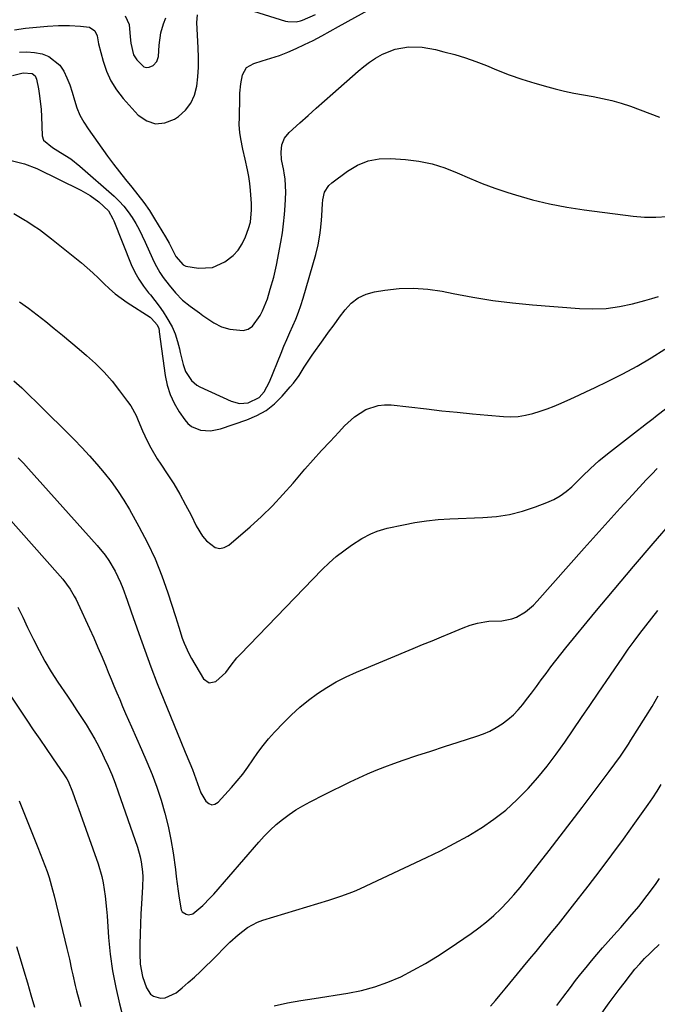
# Model space of a CAD drawing. Units: inches. Extents: x 1846977 to 1852425, y 468690 to 474059.
# Drawn here: x 1848195 to 1848425, y 473117 to 473472 of the extents above; entities that cross this region are included whole.
import ezdxf

# ---------------------------------------------------------------- set-up
doc = ezdxf.new("R2010")
doc.units = ezdxf.units.IN
doc.header["$MEASUREMENT"] = 0
doc.layers.add('7', color=7, linetype='Continuous')
doc.layers.add('8', color=7, linetype='Continuous')

msp = doc.modelspace()

# ---------------------------------------------------------------- linework, layer by layer
at = {"layer": '7', "color": 18}
for points in [[(1848195.04, 473459.85, 1692), (1848197.76, 473459.96, 1692), (1848200.47, 473459.72, 1692), (1848203.18, 473459.26, 1692), (1848205.69, 473458.3, 1692), (1848209.55, 473455.21, 1692), (1848210.99, 473453.06, 1692), (1848212.11, 473450.58, 1692), (1848213.14, 473448.07, 1692), (1848214.01, 473445.49, 1692), (1848214.88, 473442.54, 1692), (1848215.76, 473439.8, 1692), (1848216.84, 473437.15, 1692), (1848218.2, 473434.63, 1692), (1848219.75, 473432.19, 1692), (1848226.8, 473422.35, 1692), (1848228.89, 473419.51, 1692), (1848231.03, 473416.71, 1692), (1848233.24, 473413.96, 1692), (1848235.5, 473411.24, 1692), (1848237.72, 473408.51, 1692), (1848239.84, 473405.7, 1692), (1848241.83, 473402.79, 1692), (1848243.71, 473399.82, 1692), (1848247.61, 473393.32, 1692), (1848248.93, 473391.02, 1692), (1848250.15, 473388.67, 1692), (1848251.37, 473386.31, 1692), (1848254, 473383.22, 1692), (1848254.93, 473382.78, 1692), (1848259.55, 473382.11, 1692), (1848264.5, 473382.35, 1692), (1848269.04, 473384.33, 1692), (1848272.01, 473386.65, 1692), (1848273.84, 473388.59, 1692), (1848275.27, 473390.84, 1692), (1848276.43, 473393.3, 1692), (1848277.55, 473396.4, 1692), (1848278.18, 473398.58, 1692), (1848278.64, 473403.11, 1692), (1848278.56, 473405.39, 1692), (1848278.2, 473410.02, 1692), (1848277.94, 473412.54, 1692), (1848277.6, 473415.05, 1692), (1848277.13, 473417.54, 1692), (1848276.27, 473421.32, 1692), (1848275.45, 473424.95, 1692), (1848274.75, 473428.61, 1692), (1848274.4, 473430.91, 1692), (1848274.21, 473433.68, 1692), (1848274.25, 473436.48, 1692), (1848274.32, 473439.27, 1692), (1848274.35, 473440.67, 1692), (1848274.45, 473445.12, 1692), (1848274.71, 473448.42, 1692), (1848275.37, 473451.67, 1692), (1848276.84, 473454.28, 1692), (1848279.42, 473455.81, 1692), (1848282.48, 473456.69, 1692), (1848285.58, 473457.66, 1692), (1848288.66, 473458.71, 1692), (1848291.68, 473459.9, 1692), (1848294.68, 473461.18, 1692), (1848297.73, 473462.56, 1692), (1848300.84, 473464.06, 1692), (1848303.87, 473465.72, 1692), (1848306.87, 473467.43, 1692), (1848309.89, 473469.11, 1692), (1848324.07, 473476.85, 1692)], [(1848233.08, 473472.93, 1688), (1848234.57, 473469.81, 1688), (1848234.96, 473465.39, 1688), (1848235.11, 473463.15, 1688), (1848236.07, 473458.85, 1688), (1848237.29, 473457.04, 1688), (1848239.81, 473454.63, 1688), (1848240.74, 473454.3, 1688), (1848241.73, 473454.41, 1688), (1848243.17, 473455.1, 1688), (1848244.47, 473456.48, 1688), (1848245.1, 473458.28, 1688), (1848245.38, 473462.33, 1688), (1848245.9, 473466.87, 1688), (1848246.87, 473470.09, 1688), (1848247.72, 473472.26, 1688)], [(1848192.6, 473451.5, 1694), (1848196.4, 473452.35, 1694), (1848199.64, 473452.11, 1694), (1848200.69, 473451.3, 1694), (1848201.24, 473450.08, 1694), (1848201.88, 473446.61, 1694), (1848202.28, 473444.14, 1694), (1848202.83, 473439.19, 1694), (1848202.98, 473436.7, 1694), (1848203.25, 473429.74, 1694), (1848203.67, 473428.18, 1694), (1848206.9, 473425.47, 1694), (1848209.88, 473423.77, 1694), (1848213.5, 473421.47, 1694), (1848216.85, 473418.8, 1694), (1848229.1, 473407.95, 1694), (1848230.92, 473406.2, 1694), (1848232.62, 473404.36, 1694), (1848234.16, 473402.38, 1694), (1848235.6, 473400.31, 1694), (1848236.9, 473398.15, 1694), (1848238.14, 473395.94, 1694), (1848239.27, 473393.69, 1694), (1848240.34, 473391.4, 1694), (1848242.93, 473385.53, 1694), (1848243.75, 473383.81, 1694), (1848245.62, 473380.52, 1694), (1848246.8, 473378.77, 1694), (1848248.97, 473375.91, 1694), (1848251.28, 473373.16, 1694), (1848253.8, 473370.61, 1694), (1848256.57, 473368.34, 1694), (1848259.82, 473365.94, 1694), (1848261.1, 473365.02, 1694), (1848265.01, 473362.35, 1694), (1848267.77, 473360.93, 1694), (1848270.76, 473360.1, 1694), (1848275.61, 473359.68, 1694), (1848277.44, 473360.15, 1694), (1848278.98, 473361.24, 1694), (1848281.67, 473365, 1694), (1848282.57, 473366.66, 1694), (1848284.3, 473371.07, 1694), (1848285.37, 473374.46, 1694), (1848286.6, 473378.79, 1694), (1848287.56, 473383.18, 1694), (1848289.14, 473391.49, 1694), (1848289.7, 473394.77, 1694), (1848290.16, 473398.06, 1694), (1848290.5, 473401.37, 1694), (1848290.74, 473404.69, 1694), (1848290.99, 473409.35, 1694), (1848290.67, 473414.3, 1694), (1848290.35, 473416.27, 1694), (1848290.18, 473417.25, 1694), (1848289.44, 473421.22, 1694), (1848289.22, 473423.85, 1694), (1848289.53, 473426.48, 1694), (1848290.47, 473428.88, 1694), (1848292.1, 473430.89, 1694), (1848296, 473434.38, 1694), (1848298.95, 473437.03, 1694), (1848301.91, 473439.66, 1694), (1848304.86, 473442.3, 1694), (1848307.82, 473444.93, 1694), (1848316.99, 473453.07, 1694), (1848319, 473454.73, 1694), (1848321.08, 473456.3, 1694), (1848323.27, 473457.72, 1694), (1848325.77, 473459.18, 1694), (1848330.28, 473460.99, 1694), (1848335.08, 473461.75, 1694), (1848339.99, 473461.62, 1694), (1848344.83, 473460.78, 1694), (1848347.86, 473460.03, 1694), (1848351.74, 473458.97, 1694), (1848355.59, 473457.8, 1694), (1848359.39, 473456.47, 1694), (1848363.15, 473455.01, 1694), (1848366.84, 473453.49, 1694), (1848371.37, 473451.74, 1694), (1848375.93, 473450.11, 1694), (1848380.56, 473448.67, 1694), (1848385.24, 473447.35, 1694), (1848387.89, 473446.66, 1694), (1848391.28, 473445.84, 1694), (1848394.68, 473445.08, 1694), (1848398.11, 473444.43, 1694), (1848401.55, 473443.84, 1694), (1848404.98, 473443.2, 1694), (1848408.37, 473442.43, 1694), (1848411.7, 473441.46, 1694), (1848415.01, 473440.35, 1694), (1848425.44, 473436.5, 1694)], [(1848192.1, 473420.85, 1696), (1848196.92, 473419.61, 1696), (1848201.37, 473417.99, 1696), (1848217.18, 473410.11, 1696), (1848218.88, 473409.19, 1696), (1848220.54, 473408.2, 1696), (1848223.68, 473405.94, 1696), (1848227.09, 473402.75, 1696), (1848228.69, 473399.88, 1696), (1848229.02, 473399.12, 1696), (1848235.32, 473383.44, 1696), (1848236.59, 473380.69, 1696), (1848238.02, 473378.06, 1696), (1848239.71, 473375.57, 1696), (1848241.56, 473373.19, 1696), (1848242.18, 473372.47, 1696), (1848243.8, 473370.49, 1696), (1848245.35, 473368.45, 1696), (1848246.78, 473366.34, 1696), (1848248.14, 473364.17, 1696), (1848249.99, 473360.93, 1696), (1848251.09, 473358.39, 1696), (1848251.92, 473355.73, 1696), (1848252.64, 473353.04, 1696), (1848252.97, 473351.68, 1696), (1848254, 473347.37, 1696), (1848254.84, 473344.9, 1696), (1848256.94, 473341.62, 1696), (1848258.89, 473339.98, 1696), (1848260.02, 473339.35, 1696), (1848271.24, 473334.21, 1696), (1848274.26, 473333.38, 1696), (1848277.39, 473333.56, 1696), (1848281.36, 473335.47, 1696), (1848283.11, 473337.51, 1696), (1848285.06, 473341.09, 1696), (1848289.25, 473351.51, 1696), (1848290.26, 473353.97, 1696), (1848291.3, 473356.42, 1696), (1848292.37, 473358.86, 1696), (1848293.46, 473361.28, 1696), (1848294.52, 473363.72, 1696), (1848295.5, 473366.18, 1696), (1848296.37, 473368.69, 1696), (1848297.17, 473371.22, 1696), (1848301.76, 473386.98, 1696), (1848302.63, 473390.43, 1696), (1848303.25, 473393.93, 1696), (1848303.47, 473395.7, 1696), (1848303.82, 473399.24, 1696), (1848303.94, 473401.02, 1696), (1848304.18, 473405.22, 1696), (1848304.31, 473406.66, 1696), (1848304.9, 473409.46, 1696), (1848306.41, 473411.84, 1696), (1848307.47, 473412.78, 1696), (1848313.21, 473417.04, 1696), (1848316.8, 473419.14, 1696), (1848320.54, 473420.69, 1696), (1848324.53, 473421.41, 1696), (1848328.68, 473421.58, 1696), (1848334.09, 473421.21, 1696), (1848338.89, 473420.61, 1696), (1848343.6, 473419.67, 1696), (1848348.18, 473418.22, 1696), (1848352.67, 473416.42, 1696), (1848357.13, 473414.44, 1696), (1848361.63, 473412.58, 1696), (1848366.2, 473410.9, 1696), (1848370.82, 473409.34, 1696), (1848373.62, 473408.46, 1696), (1848379.71, 473406.71, 1696), (1848385.85, 473405.19, 1696), (1848392.06, 473404, 1696), (1848398.32, 473403.03, 1696), (1848416, 473400.77, 1696), (1848420.09, 473400.42, 1696), (1848424.2, 473400.44, 1696), (1848428.31, 473400.68, 1696)], [(1848193.06, 473401.76, 1698), (1848197.28, 473399.21, 1698), (1848197.72, 473398.94, 1698), (1848200.01, 473397.47, 1698), (1848202.25, 473395.94, 1698), (1848204.44, 473394.33, 1698), (1848206.59, 473392.66, 1698), (1848217.34, 473383.95, 1698), (1848219.44, 473382.19, 1698), (1848221.49, 473380.38, 1698), (1848223.49, 473378.5, 1698), (1848225.44, 473376.58, 1698), (1848227.42, 473374.69, 1698), (1848229.47, 473372.89, 1698), (1848231.64, 473371.24, 1698), (1848233.89, 473369.68, 1698), (1848242.07, 473364.41, 1698), (1848242.63, 473364, 1698), (1848244.69, 473361.71, 1698), (1848245.19, 473360.31, 1698), (1848245.33, 473359.57, 1698), (1848245.38, 473359.19, 1698), (1848247.53, 473343.4, 1698), (1848248.26, 473339.94, 1698), (1848249.29, 473336.58, 1698), (1848250.77, 473333.41, 1698), (1848252.57, 473330.35, 1698), (1848254.54, 473327.48, 1698), (1848255.71, 473326.14, 1698), (1848257.03, 473325.04, 1698), (1848260.27, 473323.75, 1698), (1848263.88, 473323.54, 1698), (1848267.42, 473324.26, 1698), (1848276.89, 473327.47, 1698), (1848280.47, 473329, 1698), (1848283.82, 473330.88, 1698), (1848286.84, 473333.25, 1698), (1848289.63, 473335.96, 1698), (1848292.56, 473339.29, 1698), (1848293.67, 473340.63, 1698), (1848295.73, 473343.44, 1698), (1848297.58, 473346.39, 1698), (1848298.52, 473347.86, 1698), (1848300.49, 473350.74, 1698), (1848304.42, 473356.28, 1698), (1848306.36, 473359.01, 1698), (1848308.32, 473361.72, 1698), (1848310.31, 473364.42, 1698), (1848312.3, 473367.11, 1698), (1848314.52, 473369.44, 1698), (1848316.99, 473371.36, 1698), (1848319.83, 473372.66, 1698), (1848322.92, 473373.55, 1698), (1848326.65, 473374.16, 1698), (1848331.8, 473374.71, 1698), (1848336.96, 473374.89, 1698), (1848342.1, 473374.51, 1698), (1848347.23, 473373.74, 1698), (1848351.17, 473372.94, 1698), (1848358.28, 473371.61, 1698), (1848365.42, 473370.47, 1698), (1848372.6, 473369.58, 1698), (1848379.81, 473368.88, 1698), (1848396.63, 473367.55, 1698), (1848401.48, 473367.41, 1698), (1848406.29, 473367.59, 1698), (1848411.06, 473368.25, 1698), (1848415.8, 473369.23, 1698), (1848420.25, 473370.38, 1698), (1848422.72, 473371.11, 1698), (1848425.15, 473371.93, 1698)], [(1848193.07, 473341.5, 1702), (1848195.87, 473338.98, 1702), (1848198.6, 473336.39, 1702), (1848201.3, 473333.76, 1702), (1848214.72, 473320.36, 1702), (1848217.53, 473317.46, 1702), (1848220.29, 473314.52, 1702), (1848222.95, 473311.49, 1702), (1848225.56, 473308.41, 1702), (1848228.04, 473305.23, 1702), (1848230.4, 473301.97, 1702), (1848232.58, 473298.59, 1702), (1848234.64, 473295.13, 1702), (1848238.09, 473289, 1702), (1848241.1, 473283.23, 1702), (1848243.87, 473277.36, 1702), (1848246.28, 473271.33, 1702), (1848248.46, 473265.2, 1702), (1848251.2, 473256.64, 1702), (1848252.44, 473252.77, 1702), (1848253.67, 473248.9, 1702), (1848254.35, 473247, 1702), (1848256, 473243.32, 1702), (1848256.97, 473241.54, 1702), (1848261.31, 473234.26, 1702), (1848263.32, 473232.79, 1702), (1848265.77, 473233.22, 1702), (1848269.38, 473236.49, 1702), (1848271.3, 473239.15, 1702), (1848273.36, 473241.72, 1702), (1848274.47, 473242.94, 1702), (1848304.05, 473273.57, 1702), (1848306.52, 473275.96, 1702), (1848309.09, 473278.23, 1702), (1848311.81, 473280.32, 1702), (1848314.62, 473282.29, 1702), (1848318.32, 473284.69, 1702), (1848321.58, 473286.47, 1702), (1848323.89, 473287.39, 1702), (1848327.48, 473288.41, 1702), (1848333.28, 473289.67, 1702), (1848337.41, 473290.46, 1702), (1848341.57, 473291.11, 1702), (1848345.75, 473291.53, 1702), (1848349.94, 473291.81, 1702), (1848361.89, 473292.28, 1702), (1848366.74, 473292.71, 1702), (1848371.52, 473293.44, 1702), (1848376.21, 473294.64, 1702), (1848380.84, 473296.15, 1702), (1848384.94, 473297.7, 1702), (1848387.38, 473298.81, 1702), (1848389.71, 473300.09, 1702), (1848391.86, 473301.64, 1702), (1848393.91, 473303.38, 1702), (1848394.91, 473304.35, 1702), (1848397.81, 473307.14, 1702), (1848400.68, 473309.95, 1702), (1848403.63, 473312.67, 1702), (1848406.73, 473315.22, 1702), (1848417.51, 473323.57, 1702), (1848419.15, 473324.83, 1702), (1848420.79, 473326.09, 1702), (1848423.24, 473327.98, 1702), (1848424.06, 473328.61, 1702), (1848450.69, 473349.24, 1702)], [(1848194.63, 473313.84, 1704), (1848196.52, 473311.87, 1704), (1848198.37, 473309.86, 1704), (1848223.06, 473282.17, 1704), (1848225.9, 473278.68, 1704), (1848227.19, 473276.83, 1704), (1848229.52, 473272.97, 1704), (1848231.45, 473268.92, 1704), (1848232.28, 473266.83, 1704), (1848233.79, 473262.58, 1704), (1848235.29, 473258.32, 1704), (1848238, 473250.51, 1704), (1848240.14, 473244.5, 1704), (1848242.35, 473238.5, 1704), (1848244.65, 473232.55, 1704), (1848247.02, 473226.61, 1704), (1848253.1, 473211.7, 1704), (1848254.73, 473207.76, 1704), (1848256.39, 473203.84, 1704), (1848257.33, 473201.57, 1704), (1848258.56, 473198.21, 1704), (1848259.12, 473196.5, 1704), (1848260.41, 473193.19, 1704), (1848262.17, 473190.11, 1704), (1848263.22, 473189.28, 1704), (1848264.3, 473188.87, 1704), (1848265.43, 473189.11, 1704), (1848266.59, 473189.78, 1704), (1848271.4, 473195.04, 1704), (1848273.47, 473197.43, 1704), (1848275.46, 473199.89, 1704), (1848277.32, 473202.45, 1704), (1848279.09, 473205.07, 1704), (1848280.87, 473207.68, 1704), (1848282.75, 473210.22, 1704), (1848284.77, 473212.65, 1704), (1848286.89, 473215, 1704), (1848290.19, 473218.47, 1704), (1848293.05, 473221.29, 1704), (1848296, 473223.99, 1704), (1848299.12, 473226.51, 1704), (1848302.33, 473228.91, 1704), (1848305.68, 473231.11, 1704), (1848309.12, 473233.15, 1704), (1848312.69, 473234.96, 1704), (1848316.34, 473236.62, 1704), (1848336.76, 473245.1, 1704), (1848340.19, 473246.52, 1704), (1848343.61, 473247.94, 1704), (1848347.04, 473249.37, 1704), (1848350.46, 473250.8, 1704), (1848354.79, 473252.6, 1704), (1848357.34, 473253.55, 1704), (1848359.96, 473254.28, 1704), (1848362.63, 473254.78, 1704), (1848363.98, 473254.93, 1704), (1848368.67, 473255.15, 1704), (1848372.32, 473255.77, 1704), (1848374.03, 473256.44, 1704), (1848377.25, 473258.36, 1704), (1848380.12, 473260.77, 1704), (1848381.43, 473262.13, 1704), (1848398.3, 473281.2, 1704), (1848402.62, 473286.05, 1704), (1848406.96, 473290.89, 1704), (1848411.34, 473295.7, 1704), (1848415.73, 473300.48, 1704), (1848420.69, 473305.85, 1704), (1848422.66, 473307.9, 1704), (1848424.69, 473309.89, 1704)], [(1848180.55, 473303.96, 1706), (1848209.76, 473271.15, 1706), (1848210.71, 473270.04, 1706), (1848213.3, 473266.53, 1706), (1848214.8, 473264.03, 1706), (1848215.48, 473262.74, 1706), (1848216.11, 473261.43, 1706), (1848220.25, 473252.36, 1706), (1848221.79, 473248.94, 1706), (1848223.3, 473245.5, 1706), (1848224.78, 473242.05, 1706), (1848226.22, 473238.58, 1706), (1848227.04, 473236.59, 1706), (1848228.06, 473234.11, 1706), (1848229.09, 473231.64, 1706), (1848230.12, 473229.17, 1706), (1848231.15, 473226.71, 1706), (1848232.2, 473224.24, 1706), (1848233.26, 473221.78, 1706), (1848234.33, 473219.33, 1706), (1848235.41, 473216.89, 1706), (1848239.02, 473208.81, 1706), (1848240.95, 473204.3, 1706), (1848242.78, 473199.77, 1706), (1848244.46, 473195.17, 1706), (1848246.04, 473190.54, 1706), (1848247.43, 473185.85, 1706), (1848248.64, 473181.12, 1706), (1848249.59, 473176.34, 1706), (1848250.38, 473171.51, 1706), (1848251.18, 473165.58, 1706), (1848251.53, 473162.98, 1706), (1848251.87, 473160.38, 1706), (1848252.22, 473157.78, 1706), (1848252.56, 473155.18, 1706), (1848253.26, 473151.03, 1706), (1848253.66, 473150.34, 1706), (1848255.03, 473149.42, 1706), (1848255.9, 473149.29, 1706), (1848257.5, 473149.62, 1706), (1848259.69, 473151.34, 1706), (1848261.1, 473152.62, 1706), (1848263.77, 473155.3, 1706), (1848265.04, 473156.71, 1706), (1848281.2, 473175.42, 1706), (1848283.21, 473177.61, 1706), (1848285.29, 473179.71, 1706), (1848287.48, 473181.7, 1706), (1848289.75, 473183.6, 1706), (1848292.14, 473185.37, 1706), (1848294.58, 473187.03, 1706), (1848297.13, 473188.54, 1706), (1848299.73, 473189.95, 1706), (1848304.92, 473192.55, 1706), (1848307.98, 473194.07, 1706), (1848311.05, 473195.58, 1706), (1848314.12, 473197.07, 1706), (1848317.21, 473198.54, 1706), (1848320.32, 473199.96, 1706), (1848323.46, 473201.3, 1706), (1848326.64, 473202.53, 1706), (1848329.85, 473203.7, 1706), (1848333.24, 473204.87, 1706), (1848338.17, 473206.55, 1706), (1848343.12, 473208.21, 1706), (1848348.07, 473209.82, 1706), (1848353.03, 473211.42, 1706), (1848359.66, 473213.52, 1706), (1848362.08, 473214.41, 1706), (1848364.43, 473215.42, 1706), (1848366.68, 473216.64, 1706), (1848368.87, 473217.99, 1706), (1848370.92, 473219.53, 1706), (1848372.86, 473221.19, 1706), (1848374.64, 473223.04, 1706), (1848376.29, 473225, 1706), (1848377.64, 473226.75, 1706), (1848379.41, 473229.09, 1706), (1848381.16, 473231.43, 1706), (1848382.9, 473233.79, 1706), (1848384.62, 473236.16, 1706), (1848386.36, 473238.52, 1706), (1848388.12, 473240.85, 1706), (1848389.93, 473243.15, 1706), (1848391.77, 473245.43, 1706), (1848402.17, 473258.06, 1706), (1848409.11, 473266.4, 1706), (1848416.1, 473274.7, 1706), (1848423.16, 473282.93, 1706), (1848430.28, 473291.12, 1706)], [(1848194.51, 473260.06, 1708), (1848196.24, 473256.39, 1708), (1848197.98, 473252.72, 1708), (1848200.08, 473248.37, 1708), (1848202.1, 473244.42, 1708), (1848204.23, 473240.53, 1708), (1848206.52, 473236.73, 1708), (1848208.92, 473233, 1708), (1848212.34, 473227.92, 1708), (1848214.04, 473225.39, 1708), (1848215.72, 473222.85, 1708), (1848217.38, 473220.3, 1708), (1848219.03, 473217.74, 1708), (1848220.62, 473215.14, 1708), (1848222.15, 473212.52, 1708), (1848223.58, 473209.83, 1708), (1848224.95, 473207.11, 1708), (1848225.57, 473205.82, 1708), (1848226.97, 473202.78, 1708), (1848228.29, 473199.72, 1708), (1848229.51, 473196.61, 1708), (1848230.65, 473193.47, 1708), (1848237.51, 473173.63, 1708), (1848238.52, 473170.13, 1708), (1848238.88, 473168.34, 1708), (1848239.34, 473164.73, 1708), (1848239.45, 473162.91, 1708), (1848239.38, 473159.27, 1708), (1848238.98, 473153.25, 1708), (1848238.77, 473149.62, 1708), (1848238.6, 473145.99, 1708), (1848238.49, 473142.35, 1708), (1848238.41, 473138.72, 1708), (1848238.36, 473135.16, 1708), (1848238.53, 473131.47, 1708), (1848239.31, 473127.02, 1708), (1848240.75, 473122.99, 1708), (1848242.29, 473120.7, 1708), (1848243.28, 473119.89, 1708), (1848245.79, 473119.19, 1708), (1848247.47, 473119.32, 1708), (1848251.44, 473121.1, 1708), (1848253.6, 473122.92, 1708), (1848255.83, 473124.84, 1708), (1848258.04, 473126.8, 1708), (1848260.2, 473128.81, 1708), (1848262.33, 473130.85, 1708), (1848263.9, 473132.4, 1708), (1848266.7, 473135.19, 1708), (1848268.08, 473136.59, 1708), (1848270.84, 473139.4, 1708), (1848273.75, 473142.06, 1708), (1848277.13, 473144.68, 1708), (1848280.75, 473146.61, 1708), (1848282.7, 473147.32, 1708), (1848306.38, 473154.53, 1708), (1848307.85, 473154.99, 1708), (1848310.76, 473155.94, 1708), (1848315.08, 473157.52, 1708), (1848316.49, 473158.12, 1708), (1848317.88, 473158.75, 1708), (1848341.65, 473169.85, 1708), (1848346.65, 473172.3, 1708), (1848351.58, 473174.86, 1708), (1848356.42, 473177.61, 1708), (1848361.19, 473180.47, 1708), (1848361.37, 473180.58, 1708), (1848365.86, 473183.65, 1708), (1848370.16, 473186.95, 1708), (1848374.17, 473190.6, 1708), (1848377.99, 473194.48, 1708), (1848378.17, 473194.67, 1708), (1848381.67, 473198.7, 1708), (1848385.05, 473202.81, 1708), (1848388.26, 473207.07, 1708), (1848391.35, 473211.41, 1708), (1848394.35, 473215.83, 1708), (1848397.36, 473220.24, 1708), (1848400.37, 473224.65, 1708), (1848403.38, 473229.06, 1708), (1848412.23, 473242, 1708), (1848414.25, 473244.89, 1708), (1848416.3, 473247.74, 1708), (1848418.41, 473250.56, 1708), (1848420.56, 473253.35, 1708), (1848422.74, 473256.11, 1708), (1848424.93, 473258.87, 1708)], [(1848364.67, 473116.31, 1712), (1848366.42, 473118.37, 1712), (1848368.15, 473120.46, 1712), (1848369.88, 473122.55, 1712), (1848371.6, 473124.64, 1712), (1848374.33, 473127.96, 1712), (1848376.56, 473130.67, 1712), (1848378.79, 473133.37, 1712), (1848381.02, 473136.08, 1712), (1848383.95, 473139.63, 1712), (1848386.52, 473142.78, 1712), (1848389.08, 473145.93, 1712), (1848391.6, 473149.11, 1712), (1848394.11, 473152.3, 1712), (1848399.77, 473159.58, 1712), (1848404.06, 473165.16, 1712), (1848408.3, 473170.78, 1712), (1848412.47, 473176.46, 1712), (1848416.59, 473182.18, 1712), (1848421.41, 473188.97, 1712), (1848423.04, 473191.34, 1712), (1848424.61, 473193.75, 1712), (1848426.11, 473196.2, 1712)], [(1848194.91, 473190.3, 1712), (1848201.73, 473173.46, 1712), (1848203.41, 473169.17, 1712), (1848204.98, 473164.84, 1712), (1848205.7, 473162.66, 1712), (1848207, 473158.25, 1712), (1848207.57, 473156.02, 1712), (1848212.13, 473137.14, 1712), (1848213.02, 473133.33, 1712), (1848213.83, 473129.5, 1712), (1848214.23, 473127.59, 1712), (1848215.12, 473123.78, 1712), (1848215.61, 473121.88, 1712), (1848217.1, 473116.24, 1712)], [(1848388.56, 473116.53, 1714), (1848390.67, 473119.41, 1714), (1848393.42, 473123.11, 1714), (1848395.27, 473125.54, 1714), (1848397.14, 473127.94, 1714), (1848399.05, 473130.32, 1714), (1848400.99, 473132.67, 1714), (1848402.96, 473135, 1714), (1848404.95, 473137.31, 1714), (1848406.97, 473139.6, 1714), (1848409, 473141.87, 1714), (1848411.57, 473144.72, 1714), (1848414.84, 473148.46, 1714), (1848418.01, 473152.27, 1714), (1848421.05, 473156.19, 1714), (1848424, 473160.19, 1714), (1848425.48, 473162.27, 1714)], [(1848404.09, 473113.02, 1716), (1848407.38, 473117.53, 1716), (1848409.15, 473119.92, 1716), (1848410.93, 473122.3, 1716), (1848412.73, 473124.67, 1716), (1848414.99, 473127.59, 1716), (1848416.64, 473129.62, 1716), (1848418.34, 473131.59, 1716), (1848420.12, 473133.49, 1716), (1848421.97, 473135.34, 1716), (1848422.94, 473136.27, 1716), (1848425.33, 473138.52, 1716)], [(1848194.04, 473137.8, 1714), (1848195.36, 473133.46, 1714), (1848196.66, 473129.11, 1714), (1848197.94, 473124.76, 1714), (1848199.21, 473120.4, 1714), (1848200.49, 473116.04, 1714)]]:
    msp.add_polyline3d(points, dxfattribs=at)
at = {"layer": '8', "color": 18}
for points in [[(1848270.07, 473477.52, 1690), (1848290.89, 473471.07, 1690), (1848291.63, 473470.88, 1690), (1848294.69, 473470.77, 1690), (1848296.18, 473471.12, 1690), (1848296.91, 473471.39, 1690), (1848301.58, 473473.43, 1690)], [(1848193.33, 473467.88, 1690), (1848197.25, 473468.48, 1690), (1848201.19, 473468.91, 1690), (1848205.15, 473469.22, 1690), (1848209.16, 473469.44, 1690), (1848213.07, 473469.51, 1690), (1848216.99, 473469.27, 1690), (1848220.24, 473468.89, 1690), (1848222.25, 473467.59, 1690), (1848222.98, 473465.74, 1690), (1848223.54, 473462.85, 1690), (1848225.15, 473456.65, 1690), (1848226.4, 473452.97, 1690), (1848227.98, 473449.47, 1690), (1848230.04, 473446.23, 1690), (1848232.44, 473443.17, 1690), (1848237.85, 473437.21, 1690), (1848240.91, 473435.12, 1690), (1848244.08, 473434.01, 1690), (1848247.42, 473434.37, 1690), (1848250.88, 473435.71, 1690), (1848252.35, 473436.72, 1690), (1848254.8, 473438.93, 1690), (1848256.79, 473441.43, 1690), (1848258.09, 473444.35, 1690), (1848258.92, 473447.55, 1690), (1848259.26, 473450.99, 1690), (1848259.47, 473454.44, 1690), (1848259.49, 473457.9, 1690), (1848259.39, 473461.36, 1690), (1848258.88, 473470.5, 1690), (1848259.16, 473473.32, 1690)], [(1848195.13, 473369.97, 1700), (1848198.29, 473367.67, 1700), (1848201.41, 473365.29, 1700), (1848204.5, 473362.87, 1700), (1848207.55, 473360.41, 1700), (1848210.59, 473357.92, 1700), (1848213.6, 473355.41, 1700), (1848216.6, 473352.89, 1700), (1848219.19, 473350.69, 1700), (1848222.43, 473347.74, 1700), (1848225.52, 473344.66, 1700), (1848228.4, 473341.38, 1700), (1848231.13, 473337.95, 1700), (1848233.99, 473334.1, 1700), (1848235.11, 473332.47, 1700), (1848237.04, 473329.01, 1700), (1848237.84, 473327.19, 1700), (1848239.39, 473323.52, 1700), (1848241.09, 473319.91, 1700), (1848242.41, 473317.36, 1700), (1848244.69, 473313.4, 1700), (1848245.93, 473311.48, 1700), (1848248.26, 473308, 1700), (1848250.58, 473304.37, 1700), (1848252.8, 473300.69, 1700), (1848254.88, 473296.92, 1700), (1848256.85, 473293.09, 1700), (1848258.71, 473289.28, 1700), (1848260.98, 473285.59, 1700), (1848262.37, 473283.94, 1700), (1848265.53, 473281.5, 1700), (1848267.17, 473281.11, 1700), (1848268.81, 473281.47, 1700), (1848270.46, 473282.33, 1700), (1848278.09, 473288.97, 1700), (1848282.17, 473292.7, 1700), (1848286.12, 473296.53, 1700), (1848289.9, 473300.55, 1700), (1848293.55, 473304.69, 1700), (1848297.75, 473309.67, 1700), (1848300.74, 473313.09, 1700), (1848303.84, 473316.41, 1700), (1848306.97, 473319.7, 1700), (1848308.51, 473321.37, 1700), (1848310.04, 473323.05, 1700), (1848312.1, 473325.34, 1700), (1848315.63, 473328.6, 1700), (1848319.7, 473331.17, 1700), (1848324.17, 473332.68, 1700), (1848326.5, 473332.89, 1700), (1848328.89, 473332.83, 1700), (1848341.62, 473331.37, 1700), (1848347.12, 473330.76, 1700), (1848352.63, 473330.18, 1700), (1848358.14, 473329.66, 1700), (1848363.65, 473329.16, 1700), (1848369.27, 473328.68, 1700), (1848371.96, 473328.6, 1700), (1848374.63, 473328.72, 1700), (1848377.28, 473329.13, 1700), (1848379.9, 473329.74, 1700), (1848382.49, 473330.55, 1700), (1848385.06, 473331.43, 1700), (1848387.58, 473332.41, 1700), (1848390.09, 473333.47, 1700), (1848393.61, 473335.05, 1700), (1848396.42, 473336.34, 1700), (1848399.22, 473337.66, 1700), (1848402.02, 473339, 1700), (1848407, 473341.41, 1700), (1848412.23, 473344.06, 1700), (1848417.39, 473346.83, 1700), (1848422.44, 473349.79, 1700), (1848427.43, 473352.87, 1700)], [(1848187.81, 473234.06, 1710), (1848197.73, 473219.27, 1710), (1848200.03, 473215.87, 1710), (1848202.34, 473212.47, 1710), (1848204.67, 473209.09, 1710), (1848207.01, 473205.71, 1710), (1848211.21, 473199.7, 1710), (1848211.45, 473199.33, 1710), (1848212.14, 473198.2, 1710), (1848212.54, 473197.41, 1710), (1848214.1, 473193.47, 1710), (1848215.6, 473189.5, 1710), (1848216.33, 473187.5, 1710), (1848217.05, 473185.5, 1710), (1848223.36, 473167.59, 1710), (1848224.71, 473163.04, 1710), (1848225.21, 473160.72, 1710), (1848225.91, 473156.01, 1710), (1848226.42, 473151.27, 1710), (1848226.61, 473148.9, 1710), (1848227.17, 473141.12, 1710), (1848227.77, 473135.06, 1710), (1848228.59, 473129.03, 1710), (1848229.74, 473123.06, 1710), (1848231.11, 473117.13, 1710), (1848233.25, 473108.9, 1710)], [(1848286.79, 473116.52, 1710), (1848291.58, 473117.5, 1710), (1848296.39, 473118.36, 1710), (1848301.21, 473119.16, 1710), (1848313.22, 473121, 1710), (1848318.15, 473121.98, 1710), (1848323, 473123.26, 1710), (1848327.71, 473124.96, 1710), (1848332.34, 473126.95, 1710), (1848336.84, 473129.26, 1710), (1848341.26, 473131.7, 1710), (1848345.56, 473134.34, 1710), (1848349.8, 473137.1, 1710), (1848357.62, 473142.48, 1710), (1848360.44, 473144.53, 1710), (1848363.17, 473146.67, 1710), (1848365.78, 473148.97, 1710), (1848368.31, 473151.36, 1710), (1848370.73, 473153.86, 1710), (1848373.08, 473156.43, 1710), (1848375.34, 473159.09, 1710), (1848377.52, 473161.8, 1710), (1848385.7, 473172.38, 1710), (1848389.69, 473177.54, 1710), (1848393.66, 473182.72, 1710), (1848397.61, 473187.92, 1710), (1848401.55, 473193.12, 1710), (1848407.33, 473200.79, 1710), (1848409.38, 473203.56, 1710), (1848411.38, 473206.36, 1710), (1848412.35, 473207.78, 1710), (1848414.26, 473210.65, 1710), (1848415.19, 473212.1, 1710), (1848420.52, 473220.59, 1710), (1848422.81, 473224.3, 1710), (1848425.05, 473228.05, 1710)]]:
    msp.add_polyline3d(points, dxfattribs=at)

doc.saveas('drawing.dxf')
